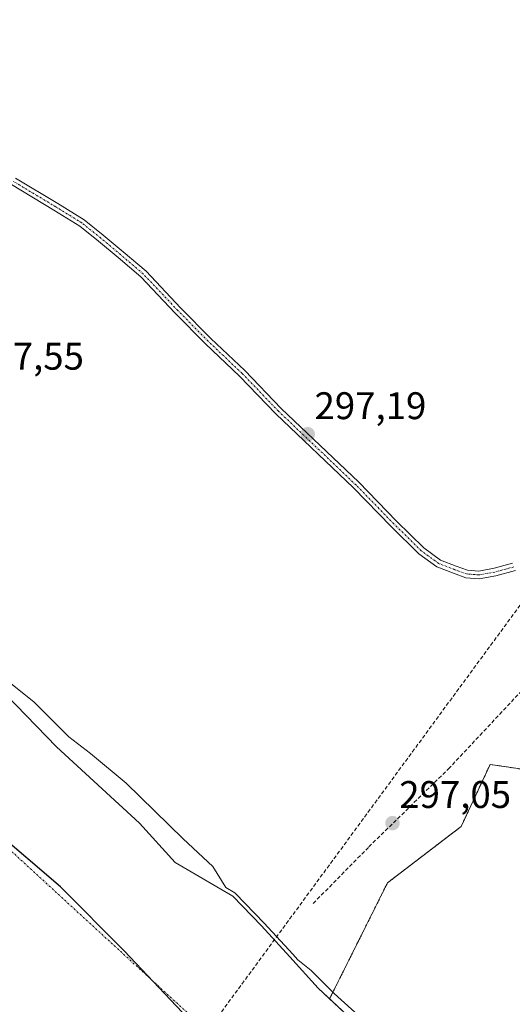
# Model space of a CAD drawing. Units: metres. Extents: x 584072 to 587532, y 4687309 to 4689654.
# Drawn here: x 585031 to 585159, y 4688618 to 4688874 of the extents above; entities that cross this region are included whole.
import ezdxf
from ezdxf.enums import TextEntityAlignment as Align

# ---------------------------------------------------------------- set-up
doc = ezdxf.new("R2010")
doc.units = ezdxf.units.M
doc.header["$MEASUREMENT"] = 0
for name, pattern in [('TRAZO_Y_PUNTO', [1, 0.5, -0.25, 0, -0.25]), ('TRAZOS', [0.75, 0.5, -0.25]), ('TRAZOSX2', [1.5, 1, -0.5])]:
    doc.linetypes.add(name, pattern=pattern)
for name, color, linetype, lineweight in [('Arbolado forestal', 92, 'TRAZOS', 0), ('Arbolado forestal CxS', 92, 'Continuous', 0), ('Camino', 19, 'Continuous', 0), ('Camino Cxs', 19, 'Continuous', 0), ('Camino eje', 39, 'TRAZO_Y_PUNTO', 13), ('Carátula', 7, 'Continuous', 5), ('Comarca', 2, 'Continuous', 13), ('Comarca CxS', 133, 'Continuous', 0), ('Comunidad autónoma', 142, 'Continuous', 30), ('Comunidad Autónoma CxS', 142, 'Continuous', 0), ('Conducción de hidrocarburos lineal', 6, 'TRAZOSX2', 0), ('Corriente natural Cxs', 5, 'Continuous', 13), ('Corriente natural eje', 5, 'TRAZO_Y_PUNTO', 0), ('Corriente natural superficial', 5, 'Continuous', 13), ('Curva de nivel normal', 36, 'Continuous', 0), ('Matorral', 135, 'Continuous', 0), ('Matorral CxS', 135, 'Continuous', 0), ('Municipio', 9, 'Continuous', 13), ('Municipio CxS', 142, 'Continuous', 0), ('Provincia', 19, 'Continuous', 0), ('Provincia CxS', 1, 'Continuous', 0), ('Punto de cota en terreno', 7, 'Continuous', 0), ('Rótulo de punto de cota en terreno', 19, 'Continuous', 0), ('Senda', 19, 'TRAZOSX2', 0), ('Suelo desnudo', 252, 'Continuous', 0), ('Suelo desnudo CxS', 43, 'Continuous', 0)]:
    doc.layers.add(name, color=color, linetype=linetype, lineweight=lineweight)
doc.styles.add('Arial', font='txt', dxfattribs={"height": 0.2})

# ---------------------------------------------------------------- blocks, each defined once
blk = doc.blocks.new('*U162')
at = {"layer": 'Suelo desnudo CxS', "color": 43, "linetype": 'Continuous', "lineweight": 0}
blk.add_polyline3d([(585021.76, 4688703.72, 294.26), (585040.28, 4688684.67, 294.25), (585061.98, 4688664.82, 294.15), (585071.24, 4688654.51, 294.08), (585086.29, 4688645.79, 295.18), (585093.71, 4688638.04, 295.31), (585101.15, 4688629.95, 294.68), (585108.57, 4688621.84, 294.56), (585111.52, 4688619.05, 294.34), (585115.98, 4688614.82, 294.47)], dxfattribs=at)
blk = doc.blocks.new('*U165')
at = {"layer": 'Corriente natural Cxs', "color": 5, "linetype": 'Continuous', "lineweight": 13}
blk.add_polyline3d([(585021.76, 4688703.72, 294.26), (585040.28, 4688684.67, 294.25), (585061.98, 4688664.82, 294.15), (585071.24, 4688654.51, 294.08), (585086.29, 4688645.79, 295.18), (585093.71, 4688638.04, 295.31), (585101.15, 4688629.95, 294.68), (585108.57, 4688621.84, 294.56), (585115.98, 4688614.82, 294.47)], dxfattribs=at)
blk = doc.blocks.new('5PATER')
at = {"layer": 'Carátula', "linetype": 'Continuous', "lineweight": 5}
h = blk.add_hatch(color=250, dxfattribs=at)
edge = h.paths.add_edge_path()
edge.add_ellipse((0, 0.01), major_axis=(-1.33, -1.34), ratio=0.999422, start_angle=0, end_angle=360)

msp = doc.modelspace()

# ---------------------------------------------------------------- linework, layer by layer
at = {"layer": 'Arbolado forestal', "color": 92, "linetype": 'TRAZOS', "lineweight": 0}
for points in [[(585111.52, 4688619.05, 294.34), (585126.6, 4688649.23, 297.19), (585145.81, 4688663.92, 297.14), (585148.33, 4688669.31, 297.12), (585153.37, 4688680.1, 296.87), (585161.28, 4688678.91, 296.84), (585177.84, 4688662.34, 297.07), (585221.51, 4688656.31, 296.58), (585239.59, 4688669.87, 296.59), (585274.22, 4688675.9, 296.55), (585295.31, 4688660.83, 296.9), (585317.9, 4688632.2, 297.11), (585335.97, 4688600.56, 295.74), (585341.99, 4688561.38, 296.3), (585338.98, 4688535.76, 296.03), (585322.41, 4688502.61, 295.79), (585301.33, 4688458.92, 296.1), (585286.63, 4688438.65, 295.38), (585288.58, 4688436.48, 295.01)], [(585256.94, 4688465.69, 294.08), (585246.67, 4688475.4, 293.9), (585239.11, 4688478.73, 293.66), (585232.98, 4688483.5, 293.73), (585228.64, 4688488.64, 293.72), (585222.39, 4688492.8, 293.74), (585218.57, 4688495.77, 293.77), (585215.01, 4688499.1, 293.8), (585208.66, 4688506.61, 293.84), (585203.05, 4688514.65, 293.88), (585198.82, 4688522.42, 293.97), (585194.89, 4688530.36, 294.1), (585191.68, 4688535.28, 294.18), (585184.88, 4688543.27, 294.14), (585177.56, 4688550.78, 294.22), (585170.86, 4688557.06, 294.14), (585164.24, 4688563.42, 294.22), (585154.15, 4688573.91, 294.29), (585146.94, 4688581.6, 294.12), (585144.19, 4688584.53, 294.12), (585133.8, 4688596.18, 294.11), (585123.37, 4688607.8, 294.21), (585115.98, 4688614.82, 294.47), (585111.52, 4688619.05, 294.34)]]:
    msp.add_polyline3d(points, dxfattribs=at)
at = {"layer": 'Arbolado forestal CxS', "color": 92, "linetype": 'Continuous', "lineweight": 0}
msp.add_polyline3d([(585164.24, 4688563.42, 294.22), (585154.15, 4688573.91, 294.29), (585146.94, 4688581.6, 294.12), (585144.19, 4688584.53, 294.12), (585133.8, 4688596.18, 294.11), (585123.37, 4688607.8, 294.21), (585115.98, 4688614.82, 294.47), (585111.52, 4688619.05, 294.34), (585126.6, 4688649.23, 297.19), (585145.81, 4688663.92, 297.14), (585148.33, 4688669.31, 297.12), (585153.37, 4688680.1, 296.87), (585161.28, 4688678.91, 296.84)], dxfattribs=at)
at = {"layer": 'Camino', "color": 19, "linetype": 'Continuous', "lineweight": 0}
for points in [[(585029.58, 4688832.85, 297.37), (585040.67, 4688826.2, 297.33), (585047.5, 4688821.97, 297.33), (585052.49, 4688817.99, 297.35), (585057.68, 4688813.66, 297.34), (585063.64, 4688808.57, 297.29), (585072.66, 4688799.05, 297.25), (585080.53, 4688791.06, 297.27), (585089.41, 4688782.68, 297.35), (585098.9, 4688772.82, 297.25), (585119.1, 4688753.6, 297.04), (585128.97, 4688743.49, 297), (585136.06, 4688736.52, 296.99), (585140.45, 4688733.32, 296.88), (585144.5, 4688731.76, 296.86), (585147.45, 4688730.7, 296.82), (585150.39, 4688730.48, 296.79), (585154.41, 4688731.19, 296.72), (585159.16, 4688732.49, 296.67)], [(585159.96, 4688730.64, 296.61), (585154.85, 4688729.23, 296.7), (585150.49, 4688728.46, 296.78), (585147.03, 4688728.73, 296.81), (585143.81, 4688729.89, 296.9), (585139.48, 4688731.54, 296.99), (585134.76, 4688734.99, 297.11), (585127.55, 4688742.07, 297.1), (585117.7, 4688752.17, 297.08), (585097.49, 4688771.4, 297.28), (585088, 4688781.26, 297.3), (585079.13, 4688789.63, 297.26), (585071.22, 4688797.66, 297.26), (585062.26, 4688807.12, 297.28), (585056.39, 4688812.13, 297.31), (585051.22, 4688816.44, 297.33), (585046.35, 4688820.34, 297.29), (585039.63, 4688824.49, 297.28), (585028.54, 4688831.15, 297.33)]]:
    msp.add_polyline3d(points, dxfattribs=at)
at = {"layer": 'Camino Cxs', "color": 19, "linetype": 'Continuous', "lineweight": 0}
for points in [[(585029.58, 4688832.85, 297.37), (585040.67, 4688826.2, 297.33), (585047.5, 4688821.97, 297.33), (585052.49, 4688817.99, 297.35), (585057.68, 4688813.66, 297.34), (585063.64, 4688808.57, 297.29), (585072.66, 4688799.05, 297.25), (585080.53, 4688791.06, 297.27), (585089.41, 4688782.68, 297.35), (585098.9, 4688772.82, 297.25), (585119.1, 4688753.6, 297.04), (585128.97, 4688743.49, 297), (585136.06, 4688736.52, 296.99), (585140.45, 4688733.32, 296.88), (585144.5, 4688731.76, 296.86), (585147.45, 4688730.7, 296.82), (585150.39, 4688730.48, 296.79), (585154.41, 4688731.19, 296.72), (585159.16, 4688732.49, 296.67)], [(585159.96, 4688730.64, 296.61), (585154.85, 4688729.23, 296.7), (585150.49, 4688728.46, 296.78), (585147.03, 4688728.73, 296.81), (585143.81, 4688729.89, 296.9), (585139.48, 4688731.54, 296.99), (585134.76, 4688734.99, 297.11), (585127.55, 4688742.07, 297.1), (585117.7, 4688752.17, 297.08), (585097.49, 4688771.4, 297.28), (585088, 4688781.26, 297.3), (585079.13, 4688789.63, 297.26), (585071.22, 4688797.66, 297.26), (585062.26, 4688807.12, 297.28), (585056.39, 4688812.13, 297.31), (585051.22, 4688816.44, 297.33), (585046.35, 4688820.34, 297.29), (585039.63, 4688824.49, 297.28), (585028.54, 4688831.15, 297.33)]]:
    msp.add_polyline3d(points, dxfattribs=at)
at = {"layer": 'Camino eje', "color": 39, "linetype": 'TRAZO_Y_PUNTO', "lineweight": 13}
msp.add_polyline3d([(585159.56, 4688731.57, 296.64), (585154.63, 4688730.21, 296.71), (585150.44, 4688729.47, 296.78), (585147.24, 4688729.72, 296.81), (585144.16, 4688730.83, 296.88), (585139.97, 4688732.43, 296.93), (585135.41, 4688735.76, 297.04), (585128.26, 4688742.78, 297.04), (585118.4, 4688752.89, 297.06), (585098.19, 4688772.11, 297.26), (585088.7, 4688781.97, 297.33), (585079.83, 4688790.35, 297.27), (585071.94, 4688798.36, 297.26), (585062.95, 4688807.85, 297.29), (585057.03, 4688812.9, 297.33), (585051.86, 4688817.21, 297.34), (585046.93, 4688821.15, 297.31), (585040.15, 4688825.34, 297.31), (585029.06, 4688832, 297.35)], dxfattribs=at)
at = {"layer": 'Comarca', "color": 2, "linetype": 'Continuous', "lineweight": 13}
msp.add_polyline3d([(585209.3, 4688464.89, 293.76), (585189.67, 4688487.58, 293.88), (585168.78, 4688509.75, 293.92), (585154.24, 4688528.25, 293.94), (585139.2, 4688546.88, 293.94), (585129.13, 4688558.16, 293.95), (585122.63, 4688565.26, 293.96), (585103.65, 4688584.89, 293.99), (585088.87, 4688599.08, 294.01), (585074.6, 4688613.9, 294.02), (585057.9, 4688631.51, 294.05), (585041.34, 4688648.23, 294.1), (585023.77, 4688663.17, 294.15), (585009.37, 4688675.32, 294.18), (584990.78, 4688691.79, 294.2), (584974.09, 4688705.59, 294.24), (584958.68, 4688718.63, 294.22), (584946.58, 4688728.5, 294.22), (584934.09, 4688742.66, 294.21), (584931.68, 4688748.09, 294.21), (584923.57, 4688760.47, 294.26), (584912.89, 4688775.64, 294.26), (584850.19, 4688880.71, 294.3)], dxfattribs=at)
at = {"layer": 'Comarca CxS', "color": 133, "linetype": 'Continuous', "lineweight": 0}
for points in [[(585209.3, 4688464.89, 293.76), (585189.67, 4688487.58, 293.88), (585168.78, 4688509.75, 293.92), (585154.24, 4688528.25, 293.94), (585139.2, 4688546.88, 293.94), (585129.13, 4688558.16, 293.95), (585122.63, 4688565.26, 293.96), (585103.65, 4688584.89, 293.99), (585088.87, 4688599.08, 294.01), (585074.6, 4688613.9, 294.02), (585057.9, 4688631.51, 294.05), (585041.34, 4688648.23, 294.1), (585023.77, 4688663.17, 294.15), (585009.37, 4688675.32, 294.18), (584990.78, 4688691.79, 294.2), (584974.09, 4688705.59, 294.24), (584958.68, 4688718.63, 294.22), (584946.58, 4688728.5, 294.22), (584934.09, 4688742.66, 294.21), (584931.68, 4688748.09, 294.21), (584923.57, 4688760.47, 294.26), (584912.89, 4688775.64, 294.26), (584850.19, 4688880.71, 294.3)], [(585209.3, 4688464.89, 293.76), (585189.67, 4688487.58, 293.88), (585168.78, 4688509.75, 293.92), (585154.24, 4688528.25, 293.94), (585139.2, 4688546.88, 293.94), (585129.13, 4688558.16, 293.95), (585122.63, 4688565.26, 293.96), (585103.65, 4688584.89, 293.99), (585088.87, 4688599.08, 294.01), (585074.6, 4688613.9, 294.02), (585057.9, 4688631.51, 294.05), (585041.34, 4688648.23, 294.1), (585023.77, 4688663.17, 294.15), (585009.37, 4688675.32, 294.18), (584990.78, 4688691.79, 294.2), (584974.09, 4688705.58, 294.24), (584958.68, 4688718.63, 294.22), (584946.58, 4688728.5, 294.22), (584934.09, 4688742.66, 294.21), (584931.68, 4688748.09, 294.21), (584923.57, 4688760.47, 294.26), (584912.89, 4688775.64, 294.26), (584850.19, 4688880.71, 294.3)]]:
    msp.add_polyline3d(points, dxfattribs=at)
at = {"layer": 'Comunidad autónoma', "color": 142, "linetype": 'Continuous', "lineweight": 30}
msp.add_polyline3d([(585209.3, 4688464.89, 293.76), (585189.67, 4688487.58, 293.88), (585168.78, 4688509.75, 293.92), (585154.24, 4688528.25, 293.94), (585139.2, 4688546.88, 293.94), (585129.13, 4688558.16, 293.95), (585122.63, 4688565.26, 293.96), (585103.65, 4688584.89, 293.99), (585088.87, 4688599.08, 294.01), (585074.6, 4688613.9, 294.02), (585057.9, 4688631.51, 294.05), (585041.34, 4688648.23, 294.1), (585023.77, 4688663.17, 294.15), (585009.37, 4688675.32, 294.18), (584990.78, 4688691.79, 294.2), (584974.09, 4688705.59, 294.24), (584958.68, 4688718.63, 294.22), (584946.58, 4688728.5, 294.22), (584934.09, 4688742.66, 294.21), (584931.68, 4688748.09, 294.21), (584923.57, 4688760.47, 294.26), (584912.89, 4688775.64, 294.26), (584850.19, 4688880.71, 294.3)], dxfattribs=at)
at = {"layer": 'Comunidad Autónoma CxS', "color": 142, "linetype": 'Continuous', "lineweight": 0}
msp.add_polyline3d([(585209.3, 4688464.89, 293.76), (585189.67, 4688487.58, 293.88), (585168.78, 4688509.75, 293.92), (585154.24, 4688528.25, 293.94), (585139.2, 4688546.88, 293.94), (585129.13, 4688558.16, 293.95), (585122.63, 4688565.26, 293.96), (585103.65, 4688584.89, 293.99), (585088.87, 4688599.08, 294.01), (585074.6, 4688613.9, 294.02), (585057.9, 4688631.51, 294.05), (585041.34, 4688648.23, 294.1), (585023.77, 4688663.17, 294.15), (585009.37, 4688675.32, 294.18), (584990.78, 4688691.79, 294.2), (584974.09, 4688705.59, 294.24), (584958.68, 4688718.63, 294.22), (584946.58, 4688728.5, 294.22), (584934.09, 4688742.66, 294.21), (584931.68, 4688748.09, 294.21), (584923.57, 4688760.47, 294.26), (584912.89, 4688775.64, 294.26), (584850.19, 4688880.71, 294.3)], dxfattribs=at)
msp.add_polyline3d([(585209.3, 4688464.89, 293.76), (585189.67, 4688487.58, 293.88), (585168.78, 4688509.75, 293.92), (585154.24, 4688528.25, 293.94), (585139.2, 4688546.88, 293.94), (585129.13, 4688558.16, 293.95), (585122.63, 4688565.26, 293.96), (585103.65, 4688584.89, 293.99), (585088.87, 4688599.08, 294.01), (585074.6, 4688613.9, 294.02), (585057.9, 4688631.51, 294.05), (585041.34, 4688648.23, 294.1), (585023.77, 4688663.17, 294.15), (585009.37, 4688675.32, 294.18), (584990.78, 4688691.79, 294.2), (584974.09, 4688705.59, 294.24), (584958.68, 4688718.63, 294.22), (584946.58, 4688728.5, 294.22), (584934.09, 4688742.66, 294.21), (584931.68, 4688748.09, 294.21), (584923.57, 4688760.47, 294.26), (584912.89, 4688775.64, 294.26), (584850.19, 4688880.71, 294.3)], dxfattribs=at)
at = {"layer": 'Conducción de hidrocarburos lineal', "color": 6, "linetype": 'TRAZOSX2', "lineweight": 0}
msp.add_polyline3d([(585522.41, 4689629.86, 344.93), (585540.2, 4689399.02, 339.86), (585561.09, 4689205.41, 325.38), (585305.98, 4688918.61, 307.92), (584998.25, 4688499.86, 297.72), (584911.49, 4688495.12, 297.61)], dxfattribs=at)
at = {"layer": 'Corriente natural eje', "color": 5, "linetype": 'TRAZO_Y_PUNTO', "lineweight": 0}
msp.add_polyline3d([(585014.24, 4689175.84, 294.48), (585010.77, 4689149.78, 294.82), (584988.8, 4689105.29, 294.66), (584916.75, 4689000.28, 294.63), (584889.51, 4688892.32, 294.39), (584866.66, 4688837.11, 294.25), (584866.63, 4688823.32, 294.21), (584872.77, 4688805.12, 294.2), (584884.41, 4688782.26, 294.18), (584897.75, 4688766.8, 294.21), (584908.96, 4688755.8, 294.2), (584935.33, 4688742.88, 294.22), (585107.02, 4688585.54, 293.98), (585198.42, 4688482.53, 293.83), (585273.12, 4688423.19, 293.62)], dxfattribs=at)
at = {"layer": 'Corriente natural superficial', "color": 5, "linetype": 'Continuous', "lineweight": 13}
msp.add_polyline3d([(585021.76, 4688703.72, 294.26), (585040.28, 4688684.67, 294.25), (585061.98, 4688664.82, 294.15), (585071.24, 4688654.51, 294.08), (585086.29, 4688645.79, 295.18), (585093.71, 4688638.04, 295.31), (585101.15, 4688629.95, 294.68), (585108.57, 4688621.84, 294.56), (585115.98, 4688614.82, 294.47)], dxfattribs=at)
at = {"layer": 'Curva de nivel normal', "color": 36, "linetype": 'Continuous', "lineweight": 0}
msp.add_polyline3d([(585119.88, 4688613.9, 295), (585112.74, 4688620.44, 295), (585106.68, 4688626.38, 295), (585103.21, 4688629.18, 295), (585101.89, 4688630.63, 295), (585094.45, 4688638.72, 295), (585094.43, 4688638.73, 295), (585087.01, 4688646.48, 295), (585086.91, 4688646.58, 295), (585086.79, 4688646.66, 295), (585084.46, 4688648, 295), (585081.09, 4688653.46, 295), (585073.36, 4688660.74, 295), (585058.43, 4688675.25, 295), (585049.15, 4688682.98, 295), (585043.54, 4688687.27, 295), (585034.42, 4688696.4, 295), (585027.54, 4688701.85, 295)], dxfattribs=at)
at = {"layer": 'Matorral', "color": 135, "linetype": 'Continuous', "lineweight": 0}
for points in [[(585111.52, 4688619.05, 294.34), (585108.57, 4688621.84, 294.56), (585101.15, 4688629.95, 294.68), (585093.71, 4688638.04, 295.31), (585086.29, 4688645.79, 295.18), (585071.24, 4688654.51, 294.08), (585061.98, 4688664.82, 294.15), (585040.28, 4688684.67, 294.25), (585021.76, 4688703.72, 294.26)], [(585111.52, 4688619.05, 294.34), (585126.6, 4688649.23, 297.19), (585145.81, 4688663.92, 297.14), (585148.33, 4688669.31, 297.12), (585153.37, 4688680.1, 296.87), (585161.28, 4688678.91, 296.84), (585177.84, 4688662.34, 297.07), (585221.51, 4688656.31, 296.58), (585239.59, 4688669.87, 296.59), (585274.22, 4688675.9, 296.55), (585295.31, 4688660.83, 296.9), (585317.9, 4688632.2, 297.11), (585335.97, 4688600.56, 295.74), (585341.99, 4688561.38, 296.3), (585338.98, 4688535.76, 296.03), (585322.41, 4688502.61, 295.79), (585301.33, 4688458.92, 296.1), (585286.63, 4688438.65, 295.38), (585288.58, 4688436.48, 295.01)]]:
    msp.add_polyline3d(points, dxfattribs=at)
at = {"layer": 'Matorral CxS', "color": 135, "linetype": 'Continuous', "lineweight": 0}
msp.add_polyline3d([(585161.28, 4688678.91, 296.84), (585153.37, 4688680.1, 296.87), (585148.33, 4688669.31, 297.12), (585145.81, 4688663.92, 297.14), (585126.6, 4688649.23, 297.19), (585111.52, 4688619.05, 294.34), (585108.57, 4688621.84, 294.56), (585101.15, 4688629.95, 294.68), (585093.71, 4688638.04, 295.31), (585086.29, 4688645.79, 295.18), (585071.24, 4688654.51, 294.08), (585061.98, 4688664.82, 294.15), (585040.28, 4688684.67, 294.25), (585021.76, 4688703.72, 294.26)], dxfattribs=at)
at = {"layer": 'Municipio', "color": 9, "linetype": 'Continuous', "lineweight": 13}
msp.add_polyline3d([(585209.3, 4688464.89, 293.76), (585189.67, 4688487.58, 293.88), (585168.78, 4688509.75, 293.92), (585154.24, 4688528.25, 293.94), (585139.2, 4688546.88, 293.94), (585129.13, 4688558.16, 293.95), (585122.63, 4688565.26, 293.96), (585103.65, 4688584.89, 293.99), (585088.87, 4688599.08, 294.01), (585074.6, 4688613.9, 294.02), (585057.9, 4688631.51, 294.05), (585041.34, 4688648.23, 294.1), (585023.77, 4688663.17, 294.15), (585009.37, 4688675.32, 294.18), (584990.78, 4688691.79, 294.2), (584974.09, 4688705.59, 294.24), (584958.68, 4688718.63, 294.22), (584946.58, 4688728.5, 294.22), (584934.09, 4688742.66, 294.21), (584931.68, 4688748.09, 294.21), (584923.57, 4688760.47, 294.26), (584912.89, 4688775.64, 294.26), (584850.19, 4688880.71, 294.3)], dxfattribs=at)
at = {"layer": 'Municipio CxS', "color": 142, "linetype": 'Continuous', "lineweight": 0}
msp.add_polyline3d([(585209.3, 4688464.89, 293.76), (585189.67, 4688487.58, 293.88), (585168.78, 4688509.75, 293.92), (585154.24, 4688528.25, 293.94), (585139.2, 4688546.88, 293.94), (585129.13, 4688558.16, 293.95), (585122.63, 4688565.26, 293.96), (585103.65, 4688584.89, 293.99), (585088.87, 4688599.08, 294.01), (585074.6, 4688613.9, 294.02), (585057.9, 4688631.51, 294.05), (585041.34, 4688648.23, 294.1), (585023.77, 4688663.17, 294.15), (585009.37, 4688675.32, 294.18), (584990.78, 4688691.79, 294.2), (584974.09, 4688705.59, 294.24), (584958.68, 4688718.63, 294.22), (584946.58, 4688728.5, 294.22), (584934.09, 4688742.66, 294.21), (584931.68, 4688748.09, 294.21), (584923.57, 4688760.47, 294.26), (584912.89, 4688775.64, 294.26), (584850.19, 4688880.71, 294.3)], dxfattribs=at)
msp.add_polyline3d([(585209.3, 4688464.89, 293.76), (585189.67, 4688487.58, 293.88), (585168.78, 4688509.75, 293.92), (585154.24, 4688528.25, 293.94), (585139.2, 4688546.88, 293.94), (585129.13, 4688558.16, 293.95), (585122.63, 4688565.26, 293.96), (585103.65, 4688584.89, 293.99), (585088.87, 4688599.08, 294.01), (585074.6, 4688613.9, 294.02), (585057.9, 4688631.51, 294.05), (585041.34, 4688648.23, 294.1), (585023.77, 4688663.17, 294.15), (585009.37, 4688675.32, 294.18), (584990.78, 4688691.79, 294.2), (584974.09, 4688705.59, 294.24), (584958.68, 4688718.63, 294.22), (584946.58, 4688728.5, 294.22), (584934.09, 4688742.66, 294.21), (584931.68, 4688748.09, 294.21), (584923.57, 4688760.47, 294.26), (584912.89, 4688775.64, 294.26), (584850.19, 4688880.71, 294.3)], dxfattribs=at)
at = {"layer": 'Provincia', "color": 19, "linetype": 'Continuous', "lineweight": 0}
msp.add_polyline3d([(585209.3, 4688464.89, 293.76), (585189.67, 4688487.58, 293.88), (585168.78, 4688509.75, 293.92), (585154.24, 4688528.25, 293.94), (585139.2, 4688546.88, 293.94), (585129.13, 4688558.16, 293.95), (585122.63, 4688565.26, 293.96), (585103.65, 4688584.89, 293.99), (585088.87, 4688599.08, 294.01), (585074.6, 4688613.9, 294.02), (585057.9, 4688631.51, 294.05), (585041.34, 4688648.23, 294.1), (585023.77, 4688663.17, 294.15), (585009.37, 4688675.32, 294.18), (584990.78, 4688691.79, 294.2), (584974.09, 4688705.59, 294.24), (584958.68, 4688718.63, 294.22), (584946.58, 4688728.5, 294.22), (584934.09, 4688742.66, 294.21), (584931.68, 4688748.09, 294.21), (584923.57, 4688760.47, 294.26), (584912.89, 4688775.64, 294.26), (584850.19, 4688880.71, 294.3)], dxfattribs=at)
at = {"layer": 'Provincia CxS', "color": 1, "linetype": 'Continuous', "lineweight": 0}
msp.add_polyline3d([(585209.3, 4688464.89, 293.76), (585189.67, 4688487.58, 293.88), (585168.78, 4688509.75, 293.92), (585154.24, 4688528.25, 293.94), (585139.2, 4688546.88, 293.94), (585129.13, 4688558.16, 293.95), (585122.63, 4688565.26, 293.96), (585103.65, 4688584.89, 293.99), (585088.87, 4688599.08, 294.01), (585074.6, 4688613.9, 294.02), (585057.9, 4688631.51, 294.05), (585041.34, 4688648.23, 294.1), (585023.77, 4688663.17, 294.15), (585009.37, 4688675.32, 294.18), (584990.78, 4688691.79, 294.2), (584974.09, 4688705.59, 294.24), (584958.68, 4688718.63, 294.22), (584946.58, 4688728.5, 294.22), (584934.09, 4688742.66, 294.21), (584931.68, 4688748.09, 294.21), (584923.57, 4688760.47, 294.26), (584912.89, 4688775.64, 294.26), (584850.19, 4688880.71, 294.3)], dxfattribs=at)
msp.add_polyline3d([(585209.3, 4688464.89, 293.76), (585189.67, 4688487.58, 293.88), (585168.78, 4688509.75, 293.92), (585154.24, 4688528.25, 293.94), (585139.2, 4688546.88, 293.94), (585129.13, 4688558.16, 293.95), (585122.63, 4688565.26, 293.96), (585103.65, 4688584.89, 293.99), (585088.87, 4688599.08, 294.01), (585074.6, 4688613.9, 294.02), (585057.9, 4688631.51, 294.05), (585041.34, 4688648.23, 294.1), (585023.77, 4688663.17, 294.15), (585009.37, 4688675.32, 294.18), (584990.78, 4688691.79, 294.2), (584974.09, 4688705.59, 294.24), (584958.68, 4688718.63, 294.22), (584946.58, 4688728.5, 294.22), (584934.09, 4688742.66, 294.21), (584931.68, 4688748.09, 294.21), (584923.57, 4688760.47, 294.26), (584912.89, 4688775.64, 294.26), (584850.19, 4688880.71, 294.3)], dxfattribs=at)
at = {"layer": 'Senda', "color": 19, "linetype": 'TRAZOSX2', "lineweight": 0}
msp.add_polyline3d([(585193.57, 4688751.9, 296.42), (585193.81, 4688747.38, 296.34), (585193.81, 4688741.88, 296.25), (585192.54, 4688736.8, 296.25), (585189.58, 4688732.14, 296.27), (585183.44, 4688723.04, 296.22), (585175.18, 4688713.3, 296.27), (585161.64, 4688699.33, 296.72), (585142.8, 4688679.23, 297.01), (585121.63, 4688658.48, 297.11), (585107.24, 4688643.88, 297.14)], dxfattribs=at)
at = {"layer": 'Suelo desnudo', "color": 252, "linetype": 'Continuous', "lineweight": 0}
for points in [[(585111.52, 4688619.05, 294.34), (585108.57, 4688621.84, 294.56), (585101.15, 4688629.95, 294.68), (585093.71, 4688638.04, 295.31), (585086.29, 4688645.79, 295.18), (585071.24, 4688654.51, 294.08), (585061.98, 4688664.82, 294.15), (585040.28, 4688684.67, 294.25), (585021.76, 4688703.72, 294.26)], [(585256.94, 4688465.69, 294.08), (585246.67, 4688475.4, 293.9), (585239.11, 4688478.73, 293.66), (585232.98, 4688483.5, 293.73), (585228.64, 4688488.64, 293.72), (585222.39, 4688492.8, 293.74), (585218.57, 4688495.77, 293.77), (585215.01, 4688499.1, 293.8), (585208.66, 4688506.61, 293.84), (585203.05, 4688514.65, 293.88), (585198.82, 4688522.42, 293.97), (585194.89, 4688530.36, 294.1), (585191.68, 4688535.28, 294.18), (585184.88, 4688543.27, 294.14), (585177.56, 4688550.78, 294.22), (585170.86, 4688557.06, 294.14), (585164.24, 4688563.42, 294.22), (585154.15, 4688573.91, 294.29), (585146.94, 4688581.6, 294.12), (585144.19, 4688584.53, 294.12), (585133.8, 4688596.18, 294.11), (585123.37, 4688607.8, 294.21), (585115.98, 4688614.82, 294.47), (585111.52, 4688619.05, 294.34)]]:
    msp.add_polyline3d(points, dxfattribs=at)

# ---------------------------------------------------------------- block references
at = {"layer": 'Corriente natural Cxs', "color": 5, "linetype": 'Continuous', "lineweight": 13}
msp.add_blockref('*U165', (0, 0), dxfattribs=at)
at = {"layer": 'Punto de cota en terreno', "linetype": 'Continuous', "lineweight": 0}
for p in [(585105.82, 4688766.1, 297.19), (585127.91, 4688664.8, 297.05)]:
    msp.add_blockref('5PATER', p, dxfattribs=at)
at = {"layer": 'Suelo desnudo CxS', "color": 43, "linetype": 'Continuous', "lineweight": 0}
msp.add_blockref('*U162', (0, 0), dxfattribs=at)

# ---------------------------------------------------------------- texts
at = {"layer": 'Rótulo de punto de cota en terreno', "color": 19, "linetype": 'Continuous', "lineweight": 0, "style": 'Arial'}
for s, p in [('297,55', (585018.29, 4688780.75)), ('297,19', (585107.58, 4688767.86)), ('297,05', (585129.67, 4688666.56))]:
    msp.add_text(s, height=7, dxfattribs=at).set_placement(p, align=Align.BOTTOM_LEFT)

doc.saveas('drawing.dxf')
